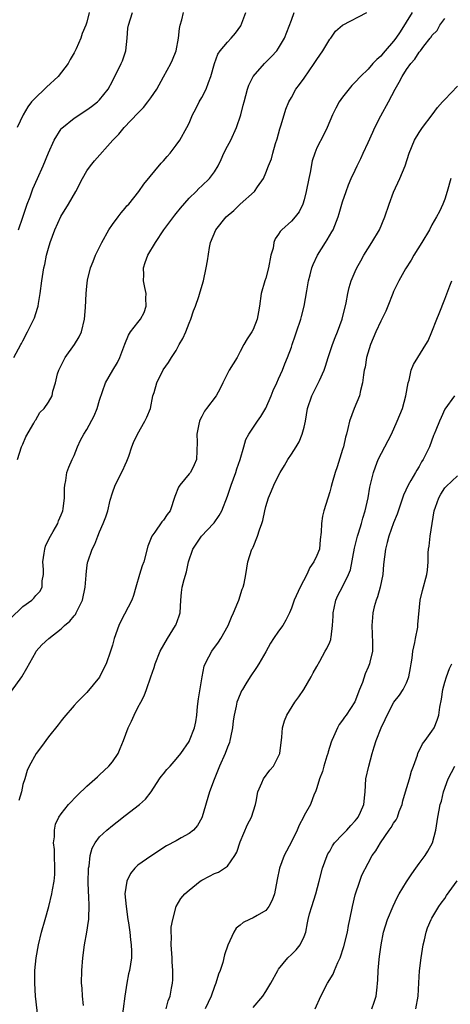
# Model space of a CAD drawing. Units: inches. Extents: x 2565000 to 2568000, y 1539000 to 1542000.
# Drawn here: x 2567601 to 2567668, y 1539182 to 1539336 of the extents above; entities that cross this region are included whole.
import ezdxf

# ---------------------------------------------------------------- set-up
doc = ezdxf.new("R2010")
doc.units = ezdxf.units.IN
doc.header["$MEASUREMENT"] = 0
doc.layers.add('LD25651539_2ft', color=40, linetype='Continuous')

msp = doc.modelspace()

# ---------------------------------------------------------------- linework, layer by layer
at = {"layer": 'LD25651539_2ft'}
for points, elevation in [([(2567599, 1539242.06), (2567601, 1539243.98), (2567602.38, 1539245), (2567602.7, 1539245.3), (2567603, 1539245.71), (2567603.66, 1539246.34), (2567604.02, 1539247), (2567604.01, 1539248.01), (2567604.22, 1539249), (2567604.23, 1539249.77), (2567604.12, 1539251), (2567604.34, 1539252.34), (2567604.42, 1539253), (2567604.56, 1539253.44), (2567605, 1539254.41), (2567605.3, 1539255), (2567605.74, 1539255.74), (2567606.44, 1539257), (2567606.59, 1539257.41), (2567607, 1539258.34), (2567607.24, 1539259), (2567607.29, 1539259.29), (2567607.49, 1539261), (2567607.5, 1539262.5), (2567607.55, 1539263), (2567607.72, 1539263.72), (2567607.88, 1539265), (2567608.18, 1539265.82), (2567608.69, 1539267), (2567609, 1539267.65), (2567609.55, 1539269), (2567610.02, 1539270.02), (2567610.53, 1539271), (2567611, 1539271.72), (2567612.16, 1539273.84), (2567612.62, 1539275), (2567613, 1539276.29), (2567613.91, 1539279), (2567615.06, 1539281), (2567615.79, 1539282.21), (2567616.17, 1539283), (2567616.93, 1539285.07), (2567617.53, 1539286.47), (2567617.86, 1539287), (2567619, 1539288.49), (2567619.42, 1539289), (2567619.99, 1539290.01), (2567620.31, 1539291), (2567620.25, 1539292.25), (2567620.27, 1539293), (2567620.06, 1539293.94), (2567619.89, 1539295), (2567619.93, 1539295.93), (2567619.87, 1539297), (2567620.13, 1539297.87), (2567620.57, 1539299), (2567621.73, 1539301), (2567623.07, 1539303), (2567624.75, 1539305.25), (2567625, 1539305.55), (2567625.64, 1539306.36), (2567627, 1539307.94), (2567628.09, 1539309), (2567628.54, 1539309.46), (2567629, 1539309.87), (2567630.21, 1539311), (2567631, 1539312.04), (2567631.55, 1539313), (2567632.03, 1539313.97), (2567632.46, 1539315), (2567633, 1539316.05), (2567633.51, 1539317), (2567634.43, 1539319), (2567635.08, 1539321), (2567635.48, 1539322.52), (2567635.6, 1539323), (2567636.14, 1539325), (2567636.36, 1539325.64), (2567637.03, 1539327), (2567638.78, 1539329), (2567639.89, 1539330.11), (2567640.72, 1539331), (2567641, 1539331.4), (2567641.92, 1539333), (2567643, 1539335.78), (2567643.44, 1539337)], 7580), ([(2567599.24, 1539230.76), (2567600.83, 1539233), (2567601.64, 1539234.36), (2567603, 1539236.85), (2567603.09, 1539237), (2567603.98, 1539238.02), (2567605.05, 1539239), (2567607, 1539240.5), (2567607.53, 1539241), (2567608.32, 1539241.68), (2567609, 1539242.53), (2567609.23, 1539242.77), (2567609.36, 1539243), (2567609.64, 1539243.64), (2567610.34, 1539245), (2567610.74, 1539247), (2567610.89, 1539248.89), (2567610.88, 1539249), (2567611, 1539249.98), (2567611.13, 1539250.87), (2567611.16, 1539251), (2567611.85, 1539253), (2567612.24, 1539253.76), (2567612.71, 1539255), (2567613, 1539255.7), (2567613.57, 1539257), (2567613.97, 1539258.03), (2567614.27, 1539259), (2567614.67, 1539260.67), (2567615, 1539261.81), (2567615.45, 1539263), (2567616.65, 1539265.35), (2567617, 1539266.18), (2567617.27, 1539266.73), (2567617.38, 1539267), (2567617.55, 1539267.55), (2567618.05, 1539269), (2567618.32, 1539269.68), (2567618.91, 1539271), (2567620.09, 1539273), (2567620.38, 1539273.62), (2567620.94, 1539275), (2567621.35, 1539277), (2567621.52, 1539277.52), (2567621.93, 1539279), (2567622.94, 1539281.06), (2567623.78, 1539282.22), (2567624.25, 1539283), (2567625, 1539284.1), (2567625.46, 1539285), (2567626.04, 1539285.96), (2567626.48, 1539287), (2567627, 1539288.37), (2567627.29, 1539289), (2567627.69, 1539290.31), (2567628.01, 1539291), (2567628.52, 1539292.52), (2567628.73, 1539293.27), (2567629.24, 1539295), (2567629.69, 1539297), (2567629.9, 1539298.1), (2567630.19, 1539300.19), (2567630.37, 1539301), (2567631.16, 1539303), (2567632.82, 1539305), (2567634.01, 1539305.99), (2567635, 1539307.02), (2567637.24, 1539309), (2567637.71, 1539309.71), (2567638.62, 1539311), (2567639, 1539311.88), (2567639.42, 1539313), (2567639.9, 1539314.1), (2567640.08, 1539315), (2567640.51, 1539316.51), (2567640.76, 1539317.24), (2567641.2, 1539318.8), (2567641.43, 1539319.43), (2567642.15, 1539321.85), (2567642.63, 1539323), (2567643, 1539323.71), (2567643.72, 1539325), (2567644.28, 1539325.72), (2567645, 1539326.72), (2567646.59, 1539329), (2567647, 1539329.64), (2567647.92, 1539331), (2567649, 1539332.82), (2567649.17, 1539333), (2567649.92, 1539334.08), (2567651, 1539335.03), (2567654.8, 1539337)], 7578), ([(2567599.59, 1539283), (2567600.7, 1539285), (2567600.8, 1539285.2), (2567601, 1539285.57), (2567601.74, 1539287), (2567602.7, 1539289), (2567602.79, 1539289.21), (2567603.3, 1539290.7), (2567603.37, 1539291), (2567603.43, 1539291.43), (2567603.72, 1539293), (2567603.98, 1539295), (2567604.3, 1539297), (2567604.44, 1539297.56), (2567604.71, 1539299), (2567605, 1539300.1), (2567605.25, 1539301), (2567606, 1539303), (2567606.95, 1539305.05), (2567608.15, 1539307), (2567609.27, 1539309), (2567610.3, 1539311), (2567611, 1539312.19), (2567611.56, 1539313), (2567612.21, 1539313.79), (2567615.07, 1539317), (2567616.02, 1539317.98), (2567616.83, 1539319), (2567619, 1539321.26), (2567619.87, 1539322.13), (2567620.55, 1539323), (2567621, 1539323.66), (2567621.96, 1539325), (2567623, 1539326.94), (2567624.14, 1539329), (2567624.43, 1539329.57), (2567624.96, 1539331), (2567625.35, 1539333), (2567625.5, 1539334.5), (2567625.58, 1539335), (2567625.85, 1539335.85), (2567626.15, 1539337)], 7584), ([(2567611.35, 1539337), (2567611, 1539335.48), (2567610.84, 1539335), (2567610.29, 1539333.71), (2567610.05, 1539333), (2567609.34, 1539331.34), (2567609.18, 1539331), (2567609, 1539330.67), (2567608.37, 1539329.63), (2567608.07, 1539329), (2567606.54, 1539327), (2567604.68, 1539325.32), (2567604.39, 1539325), (2567603, 1539323.68), (2567602.37, 1539323), (2567601.78, 1539322.22), (2567601.05, 1539321), (2567600.12, 1539319)], 7588), ([(2567600.18, 1539267), (2567600.79, 1539269), (2567601, 1539269.43), (2567601.46, 1539270.54), (2567602.72, 1539272.72), (2567602.9, 1539273.1), (2567603, 1539273.24), (2567603.64, 1539274.36), (2567604.31, 1539275), (2567605, 1539275.99), (2567605.57, 1539277), (2567605.69, 1539277.69), (2567606.09, 1539279), (2567606.43, 1539280.43), (2567606.62, 1539281), (2567607.41, 1539282.59), (2567607.63, 1539283), (2567609.07, 1539285), (2567609.8, 1539286.2), (2567610.17, 1539287), (2567610.64, 1539289), (2567610.8, 1539290.8), (2567610.89, 1539293), (2567611, 1539294.17), (2567611.12, 1539295.12), (2567611.59, 1539297), (2567612, 1539298), (2567612.37, 1539299), (2567613, 1539300.25), (2567613.35, 1539301), (2567614.46, 1539303), (2567615, 1539303.79), (2567615.88, 1539305), (2567616.37, 1539305.63), (2567617, 1539306.36), (2567617.28, 1539306.72), (2567617.55, 1539307), (2567619.12, 1539309), (2567619.9, 1539310.1), (2567622.61, 1539313.39), (2567623, 1539313.76), (2567623.56, 1539314.44), (2567624.06, 1539315), (2567625, 1539316.24), (2567625.55, 1539317), (2567626.66, 1539319), (2567627, 1539319.67), (2567627.55, 1539321), (2567628.08, 1539321.92), (2567628.57, 1539323), (2567629, 1539323.7), (2567629.67, 1539325), (2567630.03, 1539326.03), (2567630.42, 1539327), (2567630.95, 1539329), (2567631.52, 1539330.48), (2567631.86, 1539331), (2567633, 1539332.37), (2567633.59, 1539333), (2567634.25, 1539333.75), (2567635.08, 1539334.92), (2567635.89, 1539337)], 7582), ([(2567600.31, 1539303), (2567601, 1539304.95), (2567601.68, 1539307), (2567602.13, 1539308.13), (2567602.58, 1539309.42), (2567603.31, 1539311), (2567604.18, 1539313), (2567605, 1539315.01), (2567605.9, 1539317), (2567607, 1539318.79), (2567607.09, 1539318.91), (2567609, 1539320.46), (2567611, 1539321.75), (2567611.71, 1539322.29), (2567612.68, 1539323), (2567613, 1539323.32), (2567614.32, 1539325), (2567615, 1539326.23), (2567616.4, 1539329), (2567616.57, 1539329.43), (2567617.09, 1539331), (2567617.32, 1539333), (2567617.44, 1539334.56), (2567617.51, 1539335), (2567618.14, 1539337)], 7586), ([(2567661.89, 1539337), (2567660.03, 1539333.97), (2567659.36, 1539333), (2567659, 1539332.5), (2567657.67, 1539331), (2567657.38, 1539330.62), (2567657, 1539330.18), (2567656.36, 1539329.64), (2567655.73, 1539329), (2567655, 1539328.12), (2567653.8, 1539327), (2567653, 1539326.09), (2567652.44, 1539325.56), (2567651, 1539323.73), (2567650.49, 1539323), (2567649.96, 1539322.04), (2567649.42, 1539321), (2567648.6, 1539319), (2567648.1, 1539317.9), (2567647, 1539315.82), (2567646.66, 1539315), (2567646.23, 1539313.77), (2567645.93, 1539311.93), (2567645.71, 1539311), (2567645.33, 1539309), (2567645, 1539307.65), (2567644.8, 1539307), (2567644.23, 1539305.77), (2567643.62, 1539305), (2567643, 1539304.32), (2567641.53, 1539303), (2567641.27, 1539302.73), (2567641, 1539302.3), (2567640.46, 1539301.54), (2567640.28, 1539301), (2567640.13, 1539300.13), (2567639.81, 1539299), (2567639.43, 1539297), (2567639, 1539295.43), (2567638.86, 1539295), (2567638.29, 1539293), (2567637.99, 1539291), (2567637.88, 1539290.12), (2567637.67, 1539289), (2567637, 1539287.35), (2567636.83, 1539287), (2567636.07, 1539285.93), (2567635.57, 1539285), (2567635, 1539283.91), (2567634.5, 1539283), (2567633.28, 1539281), (2567633, 1539280.47), (2567632.27, 1539279), (2567631.87, 1539278.13), (2567631.26, 1539277), (2567629.7, 1539275), (2567629.41, 1539274.59), (2567629, 1539273.75), (2567628.74, 1539273.26), (2567628.65, 1539273), (2567628.54, 1539272.54), (2567628.22, 1539271), (2567628.26, 1539269.74), (2567628.15, 1539267), (2567627.82, 1539266.18), (2567627.2, 1539265), (2567627, 1539264.75), (2567625.53, 1539263), (2567625.34, 1539262.66), (2567624.77, 1539261.23), (2567624.04, 1539259), (2567623.59, 1539258.41), (2567623, 1539257.54), (2567622.75, 1539257.25), (2567621.66, 1539255.66), (2567621.17, 1539255), (2567620.57, 1539253.43), (2567619.9, 1539251), (2567619.66, 1539250.34), (2567619.23, 1539249), (2567618.65, 1539247), (2567618.3, 1539245.7), (2567618.04, 1539245), (2567616.31, 1539241.69), (2567615.99, 1539241), (2567615.27, 1539239), (2567615, 1539237.95), (2567614.71, 1539237), (2567614.01, 1539235), (2567613.67, 1539234.33), (2567613, 1539232.94), (2567611, 1539230.54), (2567609.47, 1539229), (2567609, 1539228.47), (2567607.4, 1539226.6), (2567607, 1539226.1), (2567606.53, 1539225.48), (2567605, 1539223.59), (2567603.9, 1539222.1), (2567603.06, 1539221), (2567601.99, 1539219), (2567601.66, 1539218.34), (2567601.28, 1539217), (2567601, 1539216.14), (2567600.77, 1539215), (2567600.37, 1539213.63)], 7576), ([(2567603.37, 1539179.37), (2567602.95, 1539183), (2567602.85, 1539185), (2567602.89, 1539187), (2567603.08, 1539189), (2567603.43, 1539191), (2567603.91, 1539193), (2567604.47, 1539195), (2567605.06, 1539197), (2567605.54, 1539199), (2567605.63, 1539199.63), (2567605.89, 1539201), (2567605.98, 1539202.02), (2567606.02, 1539203), (2567605.94, 1539205), (2567605.93, 1539205.93), (2567605.81, 1539207), (2567605.95, 1539207.95), (2567605.93, 1539209), (2567606.11, 1539209.89), (2567606.63, 1539211), (2567607, 1539211.53), (2567608.16, 1539213), (2567609.55, 1539214.45), (2567611, 1539215.87), (2567612.66, 1539217.34), (2567613, 1539217.62), (2567614.47, 1539219), (2567615, 1539219.65), (2567615.88, 1539221), (2567616.22, 1539221.78), (2567616.72, 1539223), (2567617.47, 1539225), (2567617.97, 1539226.03), (2567618.4, 1539227), (2567619, 1539228.19), (2567619.46, 1539229), (2567619.99, 1539230.01), (2567620.35, 1539231), (2567621, 1539233), (2567621.55, 1539234.45), (2567621.69, 1539235), (2567622.48, 1539237), (2567623.6, 1539239), (2567624.89, 1539241), (2567624.92, 1539241.08), (2567625.45, 1539242.55), (2567625.58, 1539243), (2567625.69, 1539245), (2567625.81, 1539246.19), (2567625.93, 1539247), (2567626.25, 1539248.25), (2567626.57, 1539249.43), (2567626.93, 1539251), (2567627.6, 1539253), (2567628.96, 1539255), (2567630.83, 1539257), (2567630.9, 1539257.1), (2567631.73, 1539258.27), (2567632.1, 1539259), (2567633, 1539261.27), (2567633.45, 1539262.55), (2567633.59, 1539263), (2567634.29, 1539265), (2567634.45, 1539265.55), (2567634.98, 1539267), (2567635.59, 1539269), (2567635.88, 1539270.12), (2567636.36, 1539271), (2567637.71, 1539273), (2567638.25, 1539273.75), (2567639, 1539275.07), (2567639.84, 1539277), (2567640.16, 1539277.84), (2567640.74, 1539279), (2567641, 1539279.63), (2567641.61, 1539281), (2567642, 1539282), (2567642.42, 1539283), (2567643, 1539284.58), (2567643.13, 1539285), (2567643.61, 1539286.39), (2567643.8, 1539287), (2567644.48, 1539289), (2567644.58, 1539289.42), (2567645.02, 1539291), (2567645.44, 1539293.44), (2567645.68, 1539295), (2567645.95, 1539295.95), (2567646.2, 1539297), (2567646.43, 1539297.57), (2567647.11, 1539299), (2567648.34, 1539301), (2567648.61, 1539301.39), (2567649.34, 1539302.66), (2567649.52, 1539303), (2567650.32, 1539305), (2567650.46, 1539305.54), (2567651, 1539307.37), (2567651.55, 1539309), (2567651.96, 1539310.04), (2567652.38, 1539311), (2567653, 1539312.31), (2567653.31, 1539313), (2567653.86, 1539314.14), (2567654.23, 1539315), (2567655, 1539316.66), (2567655.72, 1539318.28), (2567656.07, 1539319), (2567657, 1539320.82), (2567658.19, 1539323), (2567659.22, 1539325), (2567659.89, 1539326.11), (2567660.31, 1539327), (2567661, 1539328.09), (2567661.7, 1539329), (2567662.31, 1539329.69), (2567663, 1539330.81), (2567663.18, 1539331), (2567663.71, 1539331.71), (2567664.73, 1539333), (2567664.86, 1539333.14), (2567665, 1539333.41), (2567665.79, 1539334.21), (2567666.25, 1539335), (2567667, 1539336.07)], 7574), ([(2567610.5, 1539181.5), (2567610.34, 1539183), (2567610.26, 1539184.26), (2567610.16, 1539185), (2567610.2, 1539187), (2567610.37, 1539189), (2567610.62, 1539191), (2567610.99, 1539193.01), (2567611.27, 1539194.73), (2567611.3, 1539195), (2567611.29, 1539195.29), (2567611.38, 1539197), (2567611.33, 1539198.67), (2567611.28, 1539199.28), (2567611.23, 1539201), (2567611.25, 1539202.75), (2567611.28, 1539203), (2567611.36, 1539203.36), (2567611.53, 1539205), (2567611.85, 1539206.15), (2567612.3, 1539207), (2567613, 1539207.91), (2567614.15, 1539209), (2567615, 1539209.7), (2567615.74, 1539210.26), (2567617, 1539211.28), (2567619.22, 1539213), (2567620.18, 1539213.82), (2567621.09, 1539215), (2567622.37, 1539217), (2567622.63, 1539217.37), (2567623, 1539217.79), (2567623.54, 1539218.46), (2567624.05, 1539219), (2567625, 1539220.08), (2567625.69, 1539221), (2567627, 1539222.87), (2567627.07, 1539223), (2567627.87, 1539225), (2567628.07, 1539225.93), (2567628.2, 1539227), (2567628.33, 1539228.33), (2567628.48, 1539229.52), (2567629.03, 1539233), (2567629.36, 1539234.64), (2567629.5, 1539235), (2567630.1, 1539236.1), (2567630.54, 1539237), (2567631.58, 1539238.42), (2567631.97, 1539239), (2567633.1, 1539241), (2567633.65, 1539242.35), (2567633.97, 1539243), (2567634.64, 1539244.64), (2567634.77, 1539245), (2567635.31, 1539246.69), (2567635.45, 1539247), (2567635.61, 1539247.61), (2567635.89, 1539249), (2567636.01, 1539249.99), (2567636.2, 1539251), (2567636.84, 1539253), (2567636.91, 1539253.09), (2567637, 1539253.3), (2567637.71, 1539255), (2567638, 1539256), (2567638.38, 1539257), (2567638.52, 1539257.48), (2567638.83, 1539259), (2567639, 1539259.67), (2567639.4, 1539261), (2567639.91, 1539262.09), (2567640.26, 1539263), (2567641, 1539264.49), (2567641.27, 1539265), (2567641.93, 1539266.07), (2567642.46, 1539267), (2567643, 1539267.87), (2567643.75, 1539269), (2567644.21, 1539269.79), (2567644.7, 1539271), (2567645, 1539272.1), (2567645.2, 1539273), (2567645.54, 1539275), (2567646.19, 1539277), (2567647.16, 1539278.84), (2567647.39, 1539279.39), (2567648.15, 1539281), (2567648.35, 1539281.64), (2567648.76, 1539283), (2567649.42, 1539285), (2567649.86, 1539286.14), (2567650.22, 1539287), (2567650.94, 1539289), (2567651.57, 1539291.57), (2567651.84, 1539293), (2567652.06, 1539293.94), (2567652.38, 1539295), (2567653, 1539296.46), (2567653.25, 1539297), (2567653.86, 1539298.14), (2567654.35, 1539299), (2567655.59, 1539301), (2567656.77, 1539303), (2567657.63, 1539305), (2567658.28, 1539307), (2567659, 1539308.87), (2567659.97, 1539311), (2567660.78, 1539313), (2567661.45, 1539315), (2567662.24, 1539317), (2567663, 1539318.24), (2567663.49, 1539319), (2567665.03, 1539321), (2567665.85, 1539322.15), (2567666.67, 1539323), (2567667, 1539323.37), (2567669, 1539325.48)], 7572), ([(2567667.95, 1539311), (2567667.4, 1539309), (2567667, 1539307.76), (2567666.69, 1539307), (2567666.16, 1539305.84), (2567665.71, 1539305), (2567665, 1539303.75), (2567664.6, 1539303), (2567663.4, 1539301), (2567662.17, 1539299), (2567661.75, 1539298.25), (2567660.87, 1539296.87), (2567659.82, 1539295), (2567659, 1539293.3), (2567658.87, 1539293), (2567658.09, 1539291), (2567657.76, 1539290.24), (2567657.17, 1539289), (2567657, 1539288.69), (2567656.23, 1539287), (2567655.39, 1539285), (2567654.78, 1539283), (2567654.54, 1539281.46), (2567654.41, 1539281), (2567654.27, 1539280.27), (2567654.13, 1539279), (2567653.81, 1539277.81), (2567653.64, 1539277), (2567652.81, 1539275), (2567652.08, 1539273), (2567651.86, 1539271.86), (2567651.64, 1539271), (2567651.47, 1539270.53), (2567651.14, 1539269), (2567651, 1539268.59), (2567650.14, 1539265.86), (2567649.85, 1539265), (2567649.36, 1539263.36), (2567649.23, 1539262.77), (2567649, 1539261.93), (2567648.1, 1539259), (2567647.88, 1539258.12), (2567647.69, 1539257), (2567647.65, 1539255.65), (2567647.51, 1539254.49), (2567647.38, 1539253), (2567647, 1539251.99), (2567646.54, 1539251), (2567645.88, 1539250.12), (2567645.43, 1539249), (2567644.37, 1539247), (2567643.42, 1539245), (2567643, 1539243.76), (2567642.71, 1539243), (2567642.16, 1539241.84), (2567641.66, 1539241), (2567641, 1539240.13), (2567640.21, 1539239), (2567639.75, 1539238.25), (2567639, 1539236.9), (2567637.89, 1539235), (2567637.55, 1539234.45), (2567636.55, 1539233), (2567635.88, 1539231.88), (2567635.33, 1539231), (2567635.21, 1539230.79), (2567634.61, 1539229.39), (2567634.49, 1539229), (2567634.37, 1539228.37), (2567634.03, 1539227), (2567633.9, 1539226.1), (2567633.78, 1539225), (2567633.48, 1539223.48), (2567633.4, 1539223), (2567633.3, 1539222.7), (2567633, 1539221.96), (2567632.65, 1539221), (2567631.75, 1539219), (2567631.55, 1539218.45), (2567630.91, 1539216.91), (2567630.21, 1539215), (2567629.07, 1539211.07), (2567629, 1539210.9), (2567628.3, 1539209.7), (2567627.71, 1539209), (2567627, 1539208.43), (2567625.76, 1539207.76), (2567625, 1539207.33), (2567623.48, 1539206.53), (2567621, 1539204.91), (2567619, 1539203.48), (2567618.5, 1539203), (2567617.83, 1539202.17), (2567617.26, 1539201), (2567616.97, 1539199), (2567617.14, 1539197), (2567617.44, 1539195), (2567617.53, 1539194.47), (2567617.72, 1539193), (2567617.81, 1539191.81), (2567617.96, 1539191), (2567617.99, 1539190.01), (2567617.97, 1539189), (2567617.66, 1539187), (2567617.52, 1539186.48), (2567617.26, 1539185), (2567616.95, 1539183), (2567616.43, 1539179)], 7570), ([(2567623.4, 1539181), (2567623.75, 1539182.25), (2567624.05, 1539183), (2567624.26, 1539184.26), (2567624.41, 1539185), (2567624.46, 1539185.54), (2567624.47, 1539187), (2567624.35, 1539188.35), (2567624.34, 1539189), (2567624.2, 1539191), (2567624.26, 1539192.26), (2567624.22, 1539193), (2567624.22, 1539193.78), (2567624.45, 1539195), (2567625, 1539197), (2567625.73, 1539198.27), (2567626.35, 1539199), (2567627, 1539199.59), (2567628.73, 1539201), (2567629, 1539201.16), (2567630.21, 1539201.79), (2567631, 1539202.17), (2567631.58, 1539202.42), (2567632.56, 1539203), (2567633, 1539203.33), (2567634.18, 1539205), (2567634.46, 1539205.54), (2567635, 1539207.13), (2567636.14, 1539209.86), (2567636.77, 1539211), (2567637.37, 1539213), (2567637.48, 1539213.48), (2567637.77, 1539215), (2567638.4, 1539216.4), (2567638.65, 1539217), (2567639.65, 1539218.35), (2567640.18, 1539219), (2567641, 1539220.54), (2567641.2, 1539221), (2567641.53, 1539223.53), (2567641.63, 1539225), (2567641.92, 1539226.08), (2567642.28, 1539227), (2567643.55, 1539229), (2567644.17, 1539229.83), (2567644.93, 1539231), (2567646.12, 1539233), (2567646.41, 1539233.59), (2567647, 1539234.6), (2567647.44, 1539235.44), (2567648.29, 1539237), (2567648.57, 1539237.43), (2567649, 1539238.42), (2567649.16, 1539238.84), (2567649.2, 1539239), (2567649.21, 1539239.21), (2567649.46, 1539241), (2567649.53, 1539242.47), (2567649.54, 1539243), (2567649.72, 1539243.72), (2567649.96, 1539245), (2567650.27, 1539245.73), (2567651, 1539247.08), (2567651.96, 1539249), (2567652.26, 1539249.74), (2567652.86, 1539253.14), (2567653.33, 1539255), (2567653.5, 1539255.5), (2567653.95, 1539257), (2567654.17, 1539257.83), (2567654.54, 1539259), (2567654.99, 1539260.99), (2567655.3, 1539262.7), (2567655.51, 1539263.51), (2567655.85, 1539265), (2567656.15, 1539265.85), (2567656.6, 1539267), (2567658.64, 1539271), (2567659.57, 1539273), (2567659.97, 1539274.03), (2567660.37, 1539275), (2567660.93, 1539277), (2567661.29, 1539279), (2567661.43, 1539279.43), (2567661.76, 1539281), (2567662.09, 1539281.91), (2567662.76, 1539283), (2567664.06, 1539285), (2567664.4, 1539285.6), (2567665, 1539287.01), (2567665.77, 1539289), (2567666.13, 1539289.87), (2567667, 1539292.11), (2567667.78, 1539294.22), (2567668.1, 1539295)], 7568), ([(2567668.53, 1539277), (2567667, 1539274.92), (2567666.43, 1539273.57), (2567666.15, 1539273), (2567665.59, 1539271.59), (2567665.34, 1539271), (2567665.23, 1539270.77), (2567664.59, 1539269), (2567664.25, 1539268.25), (2567663.63, 1539267), (2567663.37, 1539266.63), (2567663, 1539265.91), (2567662.63, 1539265.37), (2567662.44, 1539265), (2567661.7, 1539263.7), (2567661.27, 1539263), (2567660.55, 1539261.45), (2567659.57, 1539258.43), (2567659, 1539257.12), (2567658.23, 1539255), (2567658, 1539254), (2567657.72, 1539253), (2567657.43, 1539250.57), (2567657.29, 1539249), (2567656.9, 1539247), (2567656.5, 1539245.5), (2567656.28, 1539245), (2567655.94, 1539243.94), (2567655.73, 1539243), (2567655.71, 1539242.29), (2567655.58, 1539241), (2567655.7, 1539238.3), (2567655.67, 1539237), (2567655.28, 1539235.28), (2567655.25, 1539235), (2567655, 1539234.48), (2567654.56, 1539233.44), (2567654.12, 1539232.12), (2567653.66, 1539231), (2567652.95, 1539229.05), (2567651.56, 1539227), (2567651.32, 1539226.68), (2567651, 1539226.19), (2567650.5, 1539225.5), (2567650.21, 1539225), (2567649.6, 1539223.6), (2567649.32, 1539223), (2567649.23, 1539222.77), (2567648.75, 1539221.25), (2567648.7, 1539221), (2567648.57, 1539220.57), (2567648.08, 1539219), (2567647.85, 1539218.15), (2567647.42, 1539217), (2567647, 1539215.63), (2567646.77, 1539215), (2567646.59, 1539214.59), (2567646.02, 1539213), (2567645, 1539211.26), (2567644.88, 1539211), (2567644.22, 1539209.78), (2567643.89, 1539209), (2567643, 1539207.15), (2567641.89, 1539205), (2567641.13, 1539203), (2567640.76, 1539201.24), (2567640.35, 1539199), (2567640, 1539198), (2567639.48, 1539197), (2567639, 1539196.42), (2567637.63, 1539195.63), (2567637, 1539195.24), (2567636.47, 1539195), (2567635.48, 1539194.52), (2567635, 1539194.1), (2567634.39, 1539193.61), (2567633.98, 1539193), (2567633.04, 1539190.96), (2567632.54, 1539189.46), (2567632.28, 1539188.28), (2567631.85, 1539187), (2567631.59, 1539186.41), (2567631.2, 1539185), (2567631, 1539184.51), (2567630.46, 1539183), (2567629.54, 1539181)], 7566), ([(2567637, 1539181.2), (2567638.54, 1539183), (2567639, 1539183.69), (2567639.78, 1539185), (2567640.86, 1539187), (2567641, 1539187.2), (2567642.45, 1539189), (2567643, 1539189.49), (2567643.74, 1539190.26), (2567644.36, 1539191), (2567645, 1539192.31), (2567645.24, 1539193), (2567645.55, 1539194.45), (2567645.63, 1539195), (2567645.86, 1539195.86), (2567646.2, 1539197), (2567646.84, 1539199), (2567647.35, 1539201), (2567647.88, 1539203), (2567648.61, 1539205), (2567648.73, 1539205.27), (2567649, 1539205.71), (2567649.46, 1539206.54), (2567649.77, 1539207), (2567651, 1539208.32), (2567651.68, 1539209), (2567652.3, 1539209.7), (2567653, 1539210.46), (2567653.25, 1539210.75), (2567653.44, 1539211), (2567653.81, 1539211.81), (2567654.32, 1539213), (2567654.5, 1539214.5), (2567654.54, 1539215), (2567654.67, 1539217), (2567655.1, 1539219), (2567655.64, 1539221), (2567655.98, 1539222.02), (2567656.26, 1539223), (2567657.07, 1539225), (2567657.7, 1539226.3), (2567657.99, 1539227), (2567659.03, 1539229), (2567659.9, 1539230.1), (2567660.47, 1539231), (2567661, 1539232.04), (2567661.39, 1539233), (2567661.63, 1539234.37), (2567661.73, 1539235), (2567661.89, 1539235.89), (2567662, 1539237), (2567662.34, 1539238.34), (2567662.43, 1539239), (2567662.79, 1539240.78), (2567662.8, 1539241), (2567662.8, 1539241.2), (2567663.16, 1539245), (2567663.51, 1539246.49), (2567664.21, 1539249), (2567664.31, 1539249.69), (2567664.38, 1539251), (2567664.39, 1539252.39), (2567664.46, 1539253), (2567664.56, 1539253.44), (2567664.72, 1539255), (2567665.01, 1539257), (2567665.35, 1539259), (2567665.57, 1539259.57), (2567666.06, 1539261), (2567666.4, 1539261.6), (2567667, 1539262.57), (2567667.2, 1539262.8), (2567669, 1539264.44)], 7564), ([(2567646.71, 1539181), (2567647.6, 1539183), (2567648.67, 1539185), (2567649.55, 1539186.45), (2567649.76, 1539187), (2567650.27, 1539188.27), (2567650.62, 1539189), (2567651.23, 1539190.77), (2567651.78, 1539193), (2567651.94, 1539194.06), (2567652.16, 1539195), (2567652.54, 1539197), (2567653, 1539198.87), (2567653.71, 1539201), (2567654.05, 1539201.95), (2567655, 1539203.81), (2567655.66, 1539205), (2567656.24, 1539205.76), (2567656.92, 1539207), (2567658.3, 1539209), (2567658.61, 1539209.39), (2567659, 1539210.05), (2567659.4, 1539210.6), (2567659.58, 1539211), (2567659.89, 1539211.89), (2567660.32, 1539213), (2567660.43, 1539213.57), (2567660.84, 1539215), (2567661.46, 1539217), (2567661.8, 1539218.2), (2567662.1, 1539219), (2567662.73, 1539220.73), (2567662.8, 1539221), (2567663.52, 1539222.48), (2567663.95, 1539223), (2567665, 1539224.46), (2567665.32, 1539225), (2567665.8, 1539226.2), (2567666.05, 1539227), (2567666.21, 1539228.21), (2567666.49, 1539229.51), (2567666.7, 1539231), (2567667, 1539232.15), (2567667.25, 1539233), (2567667.72, 1539234.28), (2567668.11, 1539235)], 7562), ([(2567655.57, 1539181), (2567655.97, 1539182.03), (2567656.25, 1539183), (2567656.4, 1539184.4), (2567656.49, 1539185), (2567656.53, 1539185.47), (2567656.6, 1539187), (2567656.74, 1539188.74), (2567656.81, 1539189.19), (2567657.03, 1539191), (2567657.43, 1539193), (2567658.06, 1539195), (2567658.93, 1539197.07), (2567659.57, 1539198.43), (2567659.88, 1539199), (2567661, 1539200.9), (2567661.84, 1539202.16), (2567662.48, 1539203), (2567663, 1539203.75), (2567663.94, 1539205), (2567664.33, 1539205.67), (2567665.07, 1539207), (2567665.59, 1539209), (2567665.9, 1539211), (2567666.1, 1539212.1), (2567666.29, 1539213), (2567666.47, 1539213.53), (2567666.82, 1539215), (2567667.55, 1539217), (2567668.58, 1539219)], 7560), ([(2567662.45, 1539181), (2567662.83, 1539183), (2567662.92, 1539185.08), (2567663.04, 1539186.97), (2567663.31, 1539189), (2567663.62, 1539191), (2567663.82, 1539191.82), (2567664.07, 1539193), (2567664.31, 1539193.69), (2567664.88, 1539195), (2567665, 1539195.22), (2567666.09, 1539197), (2567666.46, 1539197.54), (2567667, 1539198.29), (2567667.29, 1539198.72), (2567668.94, 1539201.06)], 7558)]:
    msp.add_lwpolyline(points, dxfattribs=dict(at, elevation=elevation))

doc.saveas('drawing.dxf')
